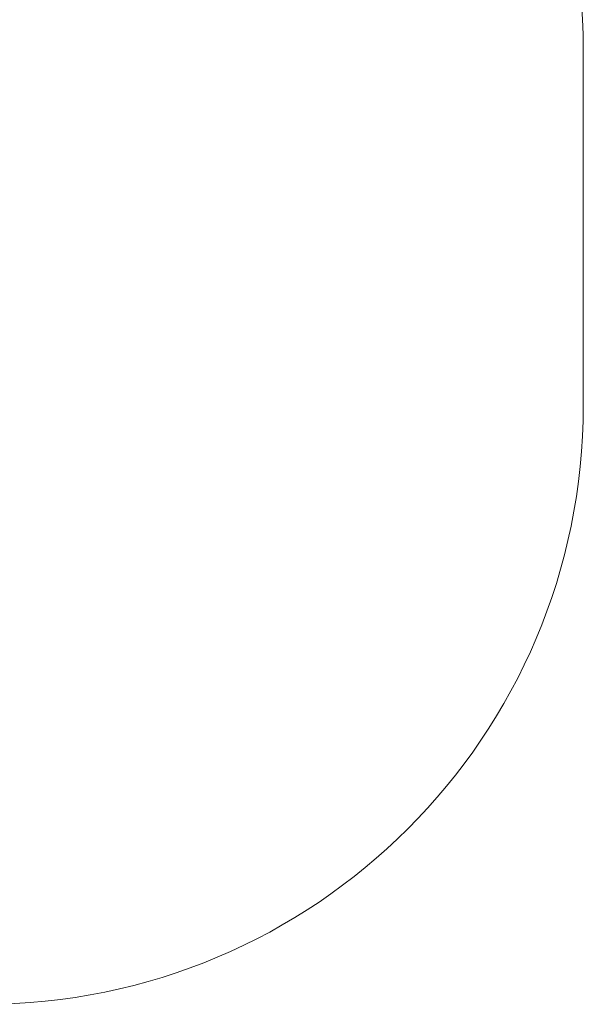
# Model space of a CAD drawing. Units: millimetres. Extents: x 127.8 to 196.2, y 139.3 to 201.4.
# Drawn here: x 182.1 to 196.2, y 150.7 to 175.3 of the extents above; entities that cross this region are included whole.
import ezdxf

# ---------------------------------------------------------------- set-up
doc = ezdxf.new("R2010")
doc.units = ezdxf.units.MM
doc.styles.add('SLDTEXTSTYLE0', font='TXT', dxfattribs={"width": 0.75})
doc.dimstyles.new('SLDDIMSTYLE0', dxfattribs={"dimtxt": 3.5, "dimasz": 3.302, "dimexe": 0, "dimexo": 0.0625, "dimgap": 0.875, "dimtad": 1, "dimdec": 0, "dimlfac": 100, "dimrnd": 1e-09, "dimzin": 12, "dimdsep": 46, "dimtxsty": 'SLDTEXTSTYLE0', "dimsah": 1, "dimcen": 0.09, "dimadec": 0, "dimazin": 3, "dimtfac": 1, "dimtdec": 0, "dimtofl": 0, "dimtmove": 0, "dimatfit": 3, "dimfxl": 0, "dimfrac": 2, "dimtolj": 1, "dimtzin": 12, "dimarcsym": 0})

# ---------------------------------------------------------------- blocks, each defined once
blk = doc.blocks.new('*D1')
at = {"color": 7, "linetype": 'Continuous', "lineweight": 0}
for p, q in [((127.807, 167.729), (127.807, 197.845)), ((196.19, 175.569), (196.19, 197.845)), ((196.19, 196.845), (127.807, 196.845))]:
    blk.add_line(p, q, dxfattribs=at)
for points in [[(127.807, 196.845), (131.109, 196.337), (131.109, 197.353)], [(196.19, 196.845), (192.888, 197.353), (192.888, 196.337)]]:
    blk.add_solid(points, dxfattribs=at)
at = {"color": 7, "linetype": 'Continuous', "lineweight": 0, "insert": (152.601, 201.356, -11.749), "char_height": 3.5, "attachment_point": 1, "style": 'SLDTEXTSTYLE0'}
blk.add_mtext('6838', dxfattribs=at)

msp = doc.modelspace()

# ---------------------------------------------------------------- linework, layer by layer
at = {"color": 7, "linetype": 'Continuous', "lineweight": 15}
msp.add_line((196.19, 174.569), (196.19, 165.669), dxfattribs=at)
for centre, start, end in [((181.19, 174.569), 360, 90), ((181.19, 165.669), 270, 360)]:
    msp.add_arc(centre, 15, start, end, dxfattribs=at)

# ---------------------------------------------------------------- dimensions: what is measured, and where the dimension line sits
at = {"color": 7, "linetype": 'Continuous', "lineweight": 0}
dim = msp.add_linear_dim(base=(127.807, 196.845), p1=(196.19, 174.569), p2=(127.807, 166.729), dimstyle='SLDDIMSTYLE0', dxfattribs=at)
dim.commit()
dim.dimension.update_dxf_attribs({"geometry": '*D1', "text_midpoint": (159.195, 196.845), "dimtype": 160})

doc.saveas('drawing.dxf')
